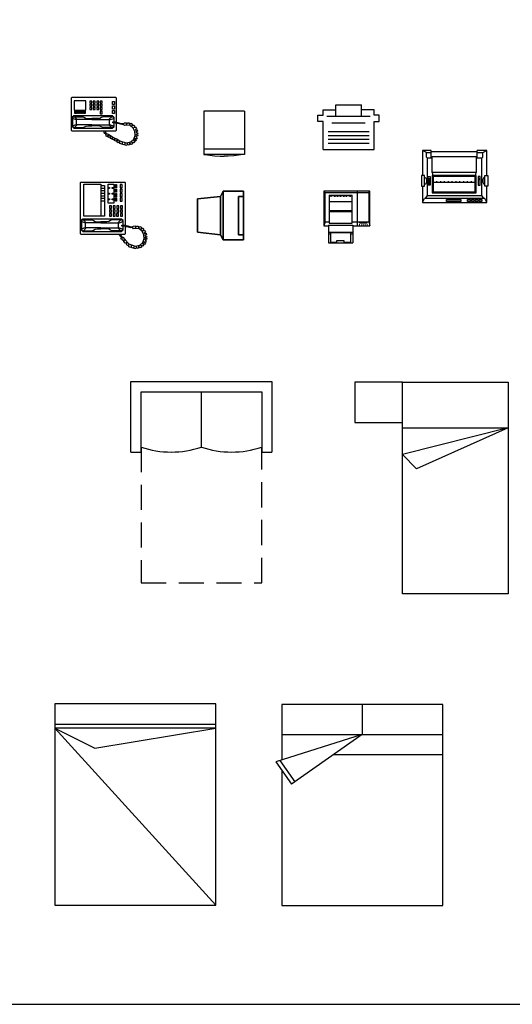
# Model space of a CAD drawing. Extents: x -5.9 to 23.8, y -368.4 to -347.4.
# Drawn here: x 9.8 to 14.7, y -368.4 to -358.6 of the extents above; entities that cross this region are included whole.
import ezdxf

# ---------------------------------------------------------------- set-up
doc = ezdxf.new("R2010")
doc.units = 0
doc.header["$MEASUREMENT"] = 0
doc.linetypes.add('HIDDEN', pattern=[0.375, 0.25, -0.125])
doc.layers.get('0').update_dxf_attribs({"linetype": 'CONTINUOUS'})
doc.layers.add('10-MUEBLES', color=7, linetype='CONTINUOUS')

# ---------------------------------------------------------------- blocks, each defined once
blk = doc.blocks.new('MHPLN037')
at = {"color": 0}
for p, q in [((0, -1), (0, 0)), ((0, 0), (2, 0)), ((0.4317, 0), (0.8194, -0.8683)), ((0.4317, 0), (0.6841, -1.0003)), ((0.4317, -1), (0.4317, 0)), ((2, 0), (2, -1)), ((0.8194, -0.8683), (0.6841, -1)), ((0, -1), (0, -1.45)), ((0.3824, -1), (0, -1)), ((2, -1), (0.3824, -1)), ((0.3824, -1.45), (0.3824, -1)), ((0, -1.45), (0.3824, -1.45))]:
    blk.add_line(p, q, dxfattribs=at)
blk = doc.blocks.new('Escribir1')
at = {"color": 0, "linetype": 'Continuous'}
for p, q in [((-0.254, 0.3937), (-0.127, 0.3937)), ((-0.254, 0.3429), (-0.254, 0.3937)), ((-0.127, 0.3302), (-0.127, 0.4445)), ((-0.127, 0.4445), (0.127, 0.4445)), ((0.127, 0.3302), (0.127, 0.4445)), ((0.254, 0.3937), (0.127, 0.3937)), ((0.254, 0.3429), (0.254, 0.3937)), ((-0.3048, 0.3429), (-0.254, 0.3429)), ((-0.3048, 0.2794), (-0.3048, 0.3429)), ((-0.2159, 0.3302), (0.2159, 0.3302)), ((0.3048, 0.3429), (0.254, 0.3429)), ((0.3048, 0.2794), (0.3048, 0.3429)), ((-0.254, 0.2794), (-0.3048, 0.2794)), ((-0.254, 0), (-0.254, 0.2794)), ((-0.1651, 0.2667), (0.1651, 0.2667)), ((0.254, 0), (0.254, 0.2794)), ((0.254, 0.2794), (0.3048, 0.2794)), ((-0.2032, 0.1778), (0.2032, 0.1778)), ((-0.2032, 0.1397), (0.2032, 0.1397)), ((-0.2032, 0.1016), (0.2032, 0.1016)), ((-0.2032, 0.0635), (0.2032, 0.0635)), ((-0.254, 0), (0.254, 0))]:
    blk.add_line(p, q, dxfattribs=at)
blk = doc.blocks.new('Impreso1')
at = {"color": 0, "linetype": 'ByBlock'}
for p, q in [((-0.2286, 0), (-0.2286, -0.3429)), ((0.2286, 0), (-0.2286, 0)), ((-0.2159, -0.0127), (-0.2286, 0)), ((-0.2159, -0.3048), (-0.2159, -0.0127)), ((-0.2159, -0.0127), (0.2159, -0.0127)), ((-0.1778, -0.0381), (-0.1778, -0.3175)), ((-0.1778, -0.0381), (0.0508, -0.0381)), ((-0.1778, -0.04445), (0.0508, -0.04445)), ((-0.1651, -0.04445), (-0.1651, -0.0508)), ((-0.1651, -0.0508), (-0.1524, -0.0508)), ((-0.1524, -0.0508), (-0.1524, -0.04445)), ((-0.127, -0.04445), (-0.127, -0.0508)), ((-0.127, -0.0508), (-0.1143, -0.0508)), ((-0.1143, -0.0508), (-0.1143, -0.04445)), ((-0.1016, -0.04445), (-0.1016, -0.0508)), ((-0.1016, -0.0508), (-0.0889, -0.0508)), ((-0.0889, -0.0508), (-0.0889, -0.04445)), ((-0.06985, -0.04445), (-0.06985, -0.0508)), ((-0.06985, -0.0508), (-0.05715, -0.0508)), ((-0.05715, -0.0508), (-0.05715, -0.04445)), ((-0.0381, -0.04445), (-0.0381, -0.0508)), ((-0.0381, -0.0508), (-0.0254, -0.0508)), ((-0.0254, -0.0508), (-0.0254, -0.04445)), ((-0.0127, -0.04445), (-0.0127, -0.0508)), ((-0.0127, -0.0508), (0, -0.0508)), ((0, -0.0508), (0, -0.04445)), ((0.0254, -0.04445), (0.0254, -0.0508)), ((0.0254, -0.0508), (0.0381, -0.0508)), ((0.0381, -0.0508), (0.0381, -0.04445)), ((0.0508, -0.3175), (0.0508, -0.0381)), ((0.1016, 0), (0.1016, -0.3429)), ((0.2159, -0.0127), (0.2286, 0)), ((0.2159, -0.0127), (0.2159, -0.3048)), ((0.2286, -0.3429), (0.2286, 0)), ((-0.1778, -0.1016), (0.0508, -0.1016)), ((-0.1778, -0.1905), (0.0508, -0.1905)), ((-0.1778, -0.2032), (0.0508, -0.2032)), ((-0.2159, -0.3048), (-0.2286, -0.3429)), ((-0.2159, -0.3048), (-0.1778, -0.3048)), ((-0.18415, -0.33655), (-0.18415, -0.51435)), ((-0.18415, -0.33655), (0.05715, -0.33655)), ((-0.1778, -0.3175), (0.0508, -0.3175)), ((0.0508, -0.3048), (0.2159, -0.3048)), ((0.05715, -0.33655), (0.05715, -0.51435)), ((0.05715, -0.3429), (0.2286, -0.3429)), ((0.12065, -0.3302), (0.127, -0.3302)), ((0.127, -0.31115), (0.19685, -0.31115)), ((0.127, -0.3175), (0.127, -0.31115)), ((0.19685, -0.3175), (0.127, -0.3175)), ((0.1397, -0.3302), (0.14605, -0.3302)), ((0.15875, -0.3302), (0.1651, -0.3302)), ((0.1778, -0.3302), (0.18415, -0.3302)), ((0.19685, -0.31115), (0.19685, -0.3175)), ((0.19685, -0.3302), (0.2032, -0.3302)), ((0.2159, -0.3048), (0.2286, -0.3429)), ((-0.18415, -0.4064), (0.05715, -0.4064)), ((-0.18415, -0.42545), (-0.1651, -0.42545)), ((-0.1651, -0.41275), (-0.1651, -0.508)), ((0.0381, -0.41275), (-0.1651, -0.41275)), ((-0.1016, -0.508), (-0.1016, -0.48895)), ((-0.1016, -0.48895), (-0.03175, -0.48895)), ((-0.03175, -0.48895), (-0.03175, -0.508)), ((0.0381, -0.508), (0.0381, -0.41275)), ((0.0381, -0.42545), (0.05715, -0.42545)), ((-0.18415, -0.51435), (0.05715, -0.51435)), ((-0.1651, -0.508), (-0.1016, -0.508)), ((-0.03175, -0.508), (0.0381, -0.508))]:
    blk.add_line(p, q, dxfattribs=at)
blk.add_lwpolyline([(-0.2286, -0.3429), (-0.18415, -0.3429)], dxfattribs=at)
blk = doc.blocks.new('Impreso4')
at = {"color": 0, "linetype": 'ByBlock'}
for p, q in [((-0.187325, 0.3302), (-0.212725, 0.3429)), ((-0.187325, 0.29845), (-0.187325, 0.3302)), ((-0.187325, 0.3302), (-0.155575, 0.3302)), ((-0.155575, 0.2921), (-0.155575, 0.3429)), ((-0.155575, 0.33655), (0.149225, 0.33655)), ((0.149225, 0.2921), (0.149225, 0.3429)), ((0.149225, 0.3302), (0.187325, 0.3302)), ((0.187325, 0.3302), (0.212725, 0.3429)), ((0.187325, 0.29845), (0.187325, 0.3302)), ((-0.180975, 0.2921), (-0.187325, 0.29845)), ((-0.180975, 0.04445), (-0.180975, 0.2921)), ((-0.149225, 0.2921), (-0.180975, 0.2921)), ((-0.149225, 0.3048), (0.142875, 0.3048)), ((-0.149225, 0.19685), (-0.149225, 0.3048)), ((0.142875, 0.3048), (0.142875, 0.19685)), ((0.180975, 0.2921), (0.142875, 0.2921)), ((0.180975, 0.2921), (0.187325, 0.29845)), ((0.180975, 0.04445), (0.180975, 0.2921)), ((0.142875, 0.19685), (-0.149225, 0.19685)), ((-0.149225, 0.19685), (-0.144462, 0.1778)), ((0.138112, 0.1778), (0.142875, 0.19685)), ((-0.219075, 0.1778), (-0.219075, 0.10795)), ((-0.200025, 0.1778), (-0.219075, 0.1778)), ((-0.200025, 0.10795), (-0.200025, 0.1778)), ((-0.200025, 0.1651), (-0.193675, 0.1651)), ((-0.193675, 0.1651), (-0.187325, 0.1524)), ((-0.187325, 0.13335), (-0.193675, 0.12065)), ((-0.187325, 0.1524), (-0.187325, 0.13335)), ((-0.174625, 0.1143), (-0.174625, 0.17145)), ((-0.174625, 0.17145), (-0.161925, 0.17145)), ((-0.174625, 0.15875), (-0.161925, 0.15875)), ((-0.168275, 0.15875), (-0.168275, 0.1143)), ((-0.161925, 0.17145), (-0.161925, 0.1143)), ((0.142875, 0.1778), (-0.149225, 0.1778)), ((-0.149225, 0.1778), (-0.149225, 0.0635)), ((0.136525, 0.17145), (-0.142875, 0.17145)), ((-0.142875, 0.17145), (-0.142875, 0.06985)), ((-0.136525, 0.13335), (0.130175, 0.13335)), ((-0.117475, 0.13335), (-0.117475, 0.1397)), ((-0.092075, 0.13335), (-0.092075, 0.1397)), ((-0.066675, 0.13335), (-0.066675, 0.1397)), ((-0.041275, 0.13335), (-0.041275, 0.1397)), ((-0.015875, 0.13335), (-0.015875, 0.1397)), ((0.009525, 0.13335), (0.009525, 0.1397)), ((0.034925, 0.13335), (0.034925, 0.1397)), ((0.060325, 0.13335), (0.060325, 0.1397)), ((0.085725, 0.13335), (0.085725, 0.1397)), ((0.111125, 0.13335), (0.111125, 0.1397)), ((0.136525, 0.06985), (0.136525, 0.17145)), ((0.142875, 0.0635), (0.142875, 0.1778)), ((0.155575, 0.17145), (0.155575, 0.1143)), ((0.168275, 0.17145), (0.155575, 0.17145)), ((0.155575, 0.15875), (0.168275, 0.15875)), ((0.155575, 0.1524), (0.168275, 0.1524)), ((0.168275, 0.1143), (0.168275, 0.17145)), ((0.193675, 0.1651), (0.187325, 0.1524)), ((0.187325, 0.1524), (0.187325, 0.13335)), ((0.187325, 0.13335), (0.193675, 0.12065)), ((0.200025, 0.1651), (0.193675, 0.1651)), ((0.200025, 0.1778), (0.219075, 0.1778)), ((0.200025, 0.10795), (0.200025, 0.1778)), ((0.219075, 0.1778), (0.219075, 0.10795)), ((-0.219075, 0.10795), (-0.200025, 0.10795)), ((-0.200025, 0.12065), (-0.193675, 0.12065)), ((-0.161925, 0.1143), (-0.174625, 0.1143)), ((-0.142875, 0.06985), (0.136525, 0.06985)), ((0.155575, 0.1143), (0.168275, 0.1143)), ((0.200025, 0.12065), (0.193675, 0.12065)), ((0.219075, 0.10795), (0.200025, 0.10795)), ((-0.212725, 0), (-0.200025, 0.0254)), ((0.200025, 0.0254), (-0.200025, 0.0254)), ((-0.193675, 0.0254), (-0.180975, 0.04445)), ((-0.180975, 0.04445), (0.180975, 0.04445)), ((-0.149225, 0.0635), (0.142875, 0.0635)), ((-0.053975, 0.01905), (0.041275, 0.01905)), ((-0.053975, 0.00635), (-0.053975, 0.01905)), ((0.041275, 0.00635), (-0.053975, 0.00635)), ((0.041275, 0.01905), (0.041275, 0.00635)), ((0.085725, 0.01905), (0.104775, 0.01905)), ((0.085725, 0.00635), (0.085725, 0.01905)), ((0.104775, 0.00635), (0.085725, 0.00635)), ((0.104775, 0.01905), (0.104775, 0.00635)), ((0.111125, 0.01905), (0.130175, 0.01905)), ((0.111125, 0.00635), (0.111125, 0.01905)), ((0.130175, 0.00635), (0.111125, 0.00635)), ((0.130175, 0.01905), (0.130175, 0.00635)), ((0.136525, 0.01905), (0.155575, 0.01905)), ((0.136525, 0.00635), (0.136525, 0.01905)), ((0.155575, 0.00635), (0.136525, 0.00635)), ((0.155575, 0.01905), (0.155575, 0.00635)), ((0.161925, 0.00635), (0.161925, 0.01905)), ((0.161925, 0.01905), (0.180975, 0.01905)), ((0.180975, 0.00635), (0.161925, 0.00635)), ((0.193675, 0.0254), (0.180975, 0.04445)), ((0.180975, 0.01905), (0.180975, 0.00635)), ((0.212725, 0), (0.200025, 0.0254))]:
    blk.add_line(p, q, dxfattribs=at)
for points in [[(-0.155575, 0.3429), (-0.212725, 0.3429), (-0.212725, 0.1778)], [(0.212725, 0.1778), (0.212725, 0.3429), (0.149225, 0.3429)], [(-0.212725, 0), (0.212725, 0), (0.212725, 0.10795)], [(-0.212725, 0.10795), (-0.212725, 0)]]:
    blk.add_lwpolyline(points, dxfattribs=at)
blk = doc.blocks.new('Monitor1 P')
at = {"color": 0, "linetype": 'ByBlock'}
for points in [[(0.1143, 0.0973, 0.0381), (0.1143, 0.0973, 0.1905), (0.127, 0.1227, 0.2286), (0.127, 0.1227)], [(0.127, -0.1186), (0.1143, -0.0932, 0.0381), (0.1143, 0.0973, 0.0381), (0.127, 0.1227)], [(0.127, -0.1186, 0.2286), (0.1143, -0.0932, 0.1905), (0.1143, 0.0973, 0.1905), (0.127, 0.1227, 0.2286)], [(0.127, 0.1227, 0.2286), (0.127, 0.1227), (0.2286, 0.1227), (0.2286, 0.1227, 0.2286)], [(0.127, -0.1186), (0.127, 0.1227), (0.2286, 0.1227), (0.2286, -0.1186)], [(0.2286, -0.1186, 0.2286), (0.127, -0.1186, 0.2286), (0.127, 0.1227, 0.2286), (0.2286, 0.1227, 0.2286)], [(0, 0.0846, 0.1651), (0, 0.0846, 0.0635), (0.1143, 0.0973, 0.0381), (0.1143, 0.0973, 0.1905)], [(0.1143, -0.0932, 0.0381), (0, -0.0805, 0.0635), (0, 0.0846, 0.0635), (0.1143, 0.0973, 0.0381)], [(0.1143, -0.0932, 0.1905), (0, -0.0805, 0.1651), (0, 0.0846, 0.1651), (0.1143, 0.0973, 0.1905)], [(0, -0.0805, 0.0635), (0, -0.0805, 0.1651), (0, 0.0846, 0.1651), (0, 0.0846, 0.0635)], [(0.2032, 0.0973, 0.2032), (0.2286, 0.0973, 0.2032), (0.2286, 0.0973, 0.0254), (0.2032, 0.0973, 0.0254)], [(0.2286, 0.0973, 0.0254), (0.2032, 0.0973, 0.0254), (0.2032, -0.0932, 0.0254), (0.2286, -0.0932, 0.0254)], [(0.2286, -0.0932, 0.2032), (0.2032, -0.0932, 0.2032), (0.2032, 0.0973, 0.2032), (0.2286, 0.0973, 0.2032)], [(0.1143, -0.0932, 0.1905), (0.1143, -0.0932, 0.0381), (0, -0.0805, 0.0635), (0, -0.0805, 0.1651)], [(0.127, -0.1186), (0.127, -0.1186, 0.2286), (0.1143, -0.0932, 0.1905), (0.1143, -0.0932, 0.0381)], [(0.2032, -0.0932, 0.0254), (0.2286, -0.0932, 0.0254), (0.2286, -0.0932, 0.2032), (0.2032, -0.0932, 0.2032)], [(0.2286, -0.1186), (0.2286, -0.1186, 0.2286), (0.127, -0.1186, 0.2286), (0.127, -0.1186)]]:
    blk.add_3dface(points, dxfattribs=at)
at = {"color": 0, "linetype": 'ByBlock', "invisible_edges": 10}
for points in [[(0.2286, 0.1227), (0.2286, -0.1186), (0.2286, -0.0932, 0.0254), (0.2286, 0.0973, 0.0254)], [(0.2286, 0.1227, 0.2286), (0.2286, 0.1227), (0.2286, 0.0973, 0.0254), (0.2286, 0.0973, 0.2032)], [(0.2286, -0.1186, 0.2286), (0.2286, 0.1227, 0.2286), (0.2286, 0.0973, 0.2032), (0.2286, -0.0932, 0.2032)], [(0.2286, -0.1186), (0.2286, -0.1186, 0.2286), (0.2286, -0.0932, 0.2032), (0.2286, -0.0932, 0.0254)]]:
    blk.add_3dface(points, dxfattribs=at)
at = {"color": 8}
blk.add_3dface([(0.2032, 0.0973, 0.2032), (0.2032, -0.0932, 0.2032), (0.2032, -0.0932, 0.0254), (0.2032, 0.0973, 0.0254)], dxfattribs=at)
blk = doc.blocks.new('Scanner1')
at = {"color": 0, "linetype": 'ByBlock'}
for p, q in [((-0.2016, 0.2699), (-0.2016, -0.1048)), ((0.2016, 0.2699), (-0.2016, 0.2699)), ((0.2016, 0.2699), (0.2016, -0.1048)), ((-0.2016, -0.1048), (0.2016, -0.1048)), ((-0.2016, -0.108), (-0.2016, -0.1619)), ((0.2016, -0.108), (-0.2016, -0.108)), ((-0.2016, -0.1619), (-0.1921, -0.1619)), ((-0.2, -0.1048), (-0.2, -0.108)), ((0.1921, -0.1619), (-0.1921, -0.1619)), ((-0.1921, -0.1619), (-0.1667, -0.1651)), ((-0.1667, -0.1651), (-0.0968, -0.173)), ((-0.0968, -0.173), (-0.0397, -0.1778)), ((-0.0397, -0.1778), (0, -0.1778)), ((0.0397, -0.1778), (0, -0.1778)), ((0.0968, -0.173), (0.0397, -0.1778)), ((0.1667, -0.1651), (0.0968, -0.173)), ((0.1921, -0.1619), (0.1667, -0.1651)), ((0.2016, -0.1619), (0.1921, -0.1619)), ((0.2, -0.1048), (0.2, -0.108)), ((0.2016, -0.108), (0.2016, -0.1619))]:
    blk.add_line(p, q, dxfattribs=at)
blk = doc.blocks.new('Telef1')
at = {"color": 0, "linetype": 'ByBlock'}
for p, q in [((-0.1095, 0.0857), (-0.1127, 0.0825)), ((-0.1127, 0.0825), (-0.1127, -0.0762)), ((0.1095, 0.0857), (-0.1095, 0.0857)), ((-0.0397, 0.0699), (-0.0984, 0.0699)), ((-0.0984, 0.0699), (-0.0984, 0.0238)), ((-0.0397, 0.0238), (-0.0397, 0.0699)), ((-0.0206, 0.0683), (-0.0206, 0.0587)), ((-0.0111, 0.0683), (-0.0206, 0.0683)), ((-0.0206, 0.0587), (-0.0111, 0.0587)), ((-0.0206, 0.0524), (-0.0206, 0.0429)), ((-0.0111, 0.0524), (-0.0206, 0.0524)), ((-0.0111, 0.0587), (-0.0111, 0.0683)), ((-0.0111, 0.0429), (-0.0111, 0.0524)), ((-0.0032, 0.0683), (-0.0032, 0.0587)), ((0.0063, 0.0683), (-0.0032, 0.0683)), ((-0.0032, 0.0587), (0.0063, 0.0587)), ((-0.0032, 0.0524), (-0.0032, 0.0429)), ((0.0063, 0.0524), (-0.0032, 0.0524)), ((0.0063, 0.0587), (0.0063, 0.0683)), ((0.0063, 0.0429), (0.0063, 0.0524)), ((0.0143, 0.0683), (0.0143, 0.0587)), ((0.0238, 0.0683), (0.0143, 0.0683)), ((0.0143, 0.0587), (0.0238, 0.0587)), ((0.0143, 0.0524), (0.0143, 0.0429)), ((0.0238, 0.0524), (0.0143, 0.0524)), ((0.0238, 0.0587), (0.0238, 0.0683)), ((0.0238, 0.0429), (0.0238, 0.0524)), ((0.0318, 0.0683), (0.0318, 0.0587)), ((0.0413, 0.0683), (0.0318, 0.0683)), ((0.0318, 0.0587), (0.0413, 0.0587)), ((0.0318, 0.0524), (0.0318, 0.0429)), ((0.0413, 0.0524), (0.0318, 0.0524)), ((0.0413, 0.0587), (0.0413, 0.0683)), ((0.0413, 0.0429), (0.0413, 0.0524)), ((0.0921, 0.0508), (0.0921, 0.0667)), ((0.0921, 0.0667), (0.1016, 0.0667)), ((0.1016, 0.0508), (0.0921, 0.0508)), ((0.1016, 0.0667), (0.1016, 0.0508)), ((0.1127, 0.0825), (0.1095, 0.0857)), ((0.1127, -0.0364), (0.1127, 0.0825)), ((-0.0984, 0.0238), (-0.0397, 0.0238)), ((-0.0952, 0.0191), (-0.0905, 0.0191)), ((-0.0952, 0.0063), (-0.0952, 0.0191)), ((-0.0905, 0.0063), (-0.0952, 0.0063)), ((-0.0905, 0.0191), (-0.0905, 0.0063)), ((-0.0857, 0.0063), (-0.0857, 0.0191)), ((-0.0857, 0.0191), (-0.081, 0.0191)), ((-0.081, 0.0063), (-0.0857, 0.0063)), ((-0.081, 0.0191), (-0.081, 0.0063)), ((-0.0762, 0.0063), (-0.0762, 0.0191)), ((-0.0762, 0.0191), (-0.0714, 0.0191)), ((-0.0714, 0.0063), (-0.0762, 0.0063)), ((-0.0714, 0.0191), (-0.0714, 0.0063)), ((-0.0667, 0.0063), (-0.0667, 0.0191)), ((-0.0667, 0.0191), (-0.0619, 0.0191)), ((-0.0619, 0.0063), (-0.0667, 0.0063)), ((-0.0619, 0.0191), (-0.0619, 0.0063)), ((-0.0571, 0.0063), (-0.0571, 0.0191)), ((-0.0571, 0.0191), (-0.0524, 0.0191)), ((-0.0524, 0.0063), (-0.0571, 0.0063)), ((-0.0524, 0.0191), (-0.0524, 0.0063)), ((-0.0476, 0.0191), (-0.0429, 0.0191)), ((-0.0476, 0.0063), (-0.0476, 0.0191)), ((-0.0429, 0.0063), (-0.0476, 0.0063)), ((-0.0429, 0.0191), (-0.0429, 0.0063)), ((-0.0206, 0.0429), (-0.0111, 0.0429)), ((-0.0111, 0.0365), (-0.0206, 0.0365)), ((-0.0206, 0.0365), (-0.0206, 0.027)), ((-0.0206, 0.027), (-0.0111, 0.027)), ((-0.0111, 0.027), (-0.0111, 0.0365)), ((-0.0032, 0.0429), (0.0063, 0.0429)), ((-0.0032, 0.0365), (-0.0032, 0.027)), ((0.0063, 0.0365), (-0.0032, 0.0365)), ((-0.0032, 0.027), (0.0063, 0.027)), ((0.0063, 0.027), (0.0063, 0.0365)), ((0.0143, 0.0429), (0.0238, 0.0429)), ((0.0238, 0.0365), (0.0143, 0.0365)), ((0.0143, 0.0365), (0.0143, 0.027)), ((0.0143, 0.027), (0.0238, 0.027)), ((0.0238, 0.027), (0.0238, 0.0365)), ((0.0318, 0.0429), (0.0413, 0.0429)), ((0.0318, 0.0365), (0.0318, 0.027)), ((0.0413, 0.0365), (0.0318, 0.0365)), ((0.0318, 0.027), (0.0413, 0.027)), ((0.0413, 0.0175), (0.0318, 0.0175)), ((0.0318, 0.0175), (0.0318, 0.0048)), ((0.0318, 0.0048), (0.0413, 0.0048)), ((0.0413, 0.027), (0.0413, 0.0365)), ((0.0413, 0.0048), (0.0413, 0.0175)), ((0.0921, 0.0444), (0.1016, 0.0444)), ((0.0921, 0.0286), (0.0921, 0.0444)), ((0.1016, 0.0286), (0.0921, 0.0286)), ((0.0921, 0.0063), (0.0921, 0.0222)), ((0.0921, 0.0222), (0.1016, 0.0222)), ((0.1016, 0.0063), (0.0921, 0.0063)), ((0.1016, 0.0444), (0.1016, 0.0286)), ((0.1016, 0.0222), (0.1016, 0.0063)), ((-0.1, -0.0048), (-0.1079, -0.0111)), ((-0.1079, -0.0111), (-0.1079, -0.0587)), ((-0.1064, -0.0175), (-0.1032, -0.0111)), ((-0.1064, -0.0175), (-0.1064, -0.0556)), ((-0.0857, -0.0254), (-0.1064, -0.0175)), ((-0.0857, -0.0476), (-0.1064, -0.0556)), ((-0.1032, -0.0111), (-0.0968, -0.0095)), ((0.0921, -0.0048), (-0.1, -0.0048)), ((-0.0968, -0.0095), (-0.054, -0.0095)), ((-0.0968, -0.0095), (-0.0825, -0.0238)), ((-0.0825, -0.0238), (-0.0857, -0.0254)), ((-0.0857, -0.0476), (-0.0857, -0.0254)), ((-0.0825, -0.0492), (-0.0857, -0.0476)), ((-0.0111, -0.0238), (-0.0825, -0.0238)), ((-0.054, -0.0095), (-0.046, -0.0127)), ((-0.046, -0.0127), (-0.0381, -0.0175)), ((-0.0381, -0.0175), (-0.027, -0.019)), ((-0.027, -0.019), (-0.0111, -0.019)), ((0.0191, -0.019), (-0.0111, -0.019)), ((-0.0111, -0.0238), (0.0746, -0.0238)), ((0.0302, -0.0175), (0.0191, -0.019)), ((0.0381, -0.0127), (0.0302, -0.0175)), ((0.046, -0.0095), (0.0381, -0.0127)), ((0.0889, -0.0095), (0.046, -0.0095)), ((0.0889, -0.0095), (0.0746, -0.0238)), ((0.0746, -0.0238), (0.0778, -0.0254)), ((0.0746, -0.0492), (0.0778, -0.0476)), ((0.0778, -0.0254), (0.0984, -0.0175)), ((0.0778, -0.0476), (0.0778, -0.0254)), ((0.0778, -0.0476), (0.0984, -0.0556)), ((0.0953, -0.0111), (0.0889, -0.0095)), ((0.1, -0.0127), (0.0921, -0.0048)), ((0.0937, -0.0349), (0.1074, -0.0351)), ((0.0937, -0.0397), (0.0937, -0.0349)), ((0.1064, -0.0406), (0.0937, -0.0397)), ((0.0984, -0.0175), (0.0953, -0.0111)), ((0.0984, -0.0175), (0.0984, -0.035)), ((0.0984, -0.04), (0.0984, -0.0556)), ((0.1, -0.035), (0.1, -0.0127)), ((0.1, -0.0587), (0.1, -0.0401)), ((0.1167, -0.0429), (0.1064, -0.0406)), ((0.1074, -0.0351), (0.1234, -0.039)), ((0.1127, -0.0762), (0.1127, -0.042)), ((0.1318, -0.0467), (0.1167, -0.0429)), ((0.1234, -0.039), (0.1385, -0.0429)), ((0.1395, -0.0477), (0.1318, -0.0467)), ((0.1385, -0.0429), (0.1469, -0.0425)), ((0.1479, -0.0474), (0.1395, -0.0477)), ((0.1469, -0.0425), (0.1488, -0.0435)), ((0.152, -0.0531), (0.1479, -0.0474)), ((0.1488, -0.0435), (0.1524, -0.04)), ((0.1524, -0.04), (0.1601, -0.0393)), ((0.1601, -0.0393), (0.1617, -0.0486)), ((0.1617, -0.0486), (0.1671, -0.0396)), ((0.1671, -0.0396), (0.1758, -0.0403)), ((0.1758, -0.0403), (0.1768, -0.0506)), ((0.1768, -0.0506), (0.1839, -0.0416)), ((0.1839, -0.0416), (0.1913, -0.0457)), ((0.1913, -0.0457), (0.1893, -0.0554)), ((-0.1127, -0.0762), (-0.1095, -0.0794)), ((-0.1095, -0.0794), (0.1095, -0.0794)), ((-0.1079, -0.0587), (-0.1, -0.0667)), ((-0.1064, -0.0556), (-0.1032, -0.0619)), ((-0.1032, -0.0619), (-0.0968, -0.0635)), ((-0.1, -0.0667), (0.0905, -0.0667)), ((-0.0968, -0.0635), (-0.0825, -0.0492)), ((-0.0968, -0.0635), (-0.054, -0.0635)), ((-0.0111, -0.0492), (-0.0825, -0.0492)), ((-0.054, -0.0635), (-0.046, -0.0603)), ((-0.046, -0.0603), (-0.0381, -0.0556)), ((-0.0381, -0.0556), (-0.027, -0.054)), ((-0.027, -0.054), (-0.0111, -0.054)), ((-0.0111, -0.0492), (0.0746, -0.0492)), ((0.0191, -0.054), (-0.0111, -0.054)), ((0.0302, -0.0556), (0.0191, -0.054)), ((0.0381, -0.0603), (0.0302, -0.0556)), ((0.046, -0.0635), (0.0381, -0.0603)), ((0.0889, -0.0635), (0.046, -0.0635)), ((0.0517, -0.0882), (0.0508, -0.0794)), ((0.054, -0.092), (0.0517, -0.0882)), ((0.0601, -0.0965), (0.054, -0.092)), ((0.0556, -0.0794), (0.0569, -0.0853)), ((0.0569, -0.0853), (0.0595, -0.0888)), ((0.0595, -0.0888), (0.0623, -0.093)), ((0.0604, -0.1023), (0.0601, -0.0965)), ((0.0623, -0.093), (0.0643, -0.0949)), ((0.0643, -0.0981), (0.0675, -0.0943)), ((0.0643, -0.0949), (0.0643, -0.0981)), ((0.0675, -0.0943), (0.0771, -0.1)), ((0.0889, -0.0635), (0.0746, -0.0492)), ((0.0953, -0.0619), (0.0889, -0.0635)), ((0.0905, -0.0667), (0.1, -0.0587)), ((0.0984, -0.0556), (0.0953, -0.0619)), ((0.1095, -0.0794), (0.1127, -0.0762)), ((0.1594, -0.0519), (0.152, -0.0531)), ((0.1797, -0.0535), (0.1594, -0.0519)), ((0.1951, -0.0657), (0.1797, -0.0535)), ((0.1893, -0.0554), (0.1983, -0.0509)), ((0.2041, -0.0827), (0.1951, -0.0657)), ((0.1983, -0.0509), (0.2041, -0.0557)), ((0.2041, -0.0557), (0.1986, -0.0631)), ((0.1986, -0.0631), (0.2073, -0.0618)), ((0.2057, -0.102), (0.2041, -0.0827)), ((0.2112, -0.0679), (0.2048, -0.0756)), ((0.2048, -0.0756), (0.2154, -0.0747)), ((0.2073, -0.0618), (0.2112, -0.0679)), ((0.2173, -0.0814), (0.2086, -0.0856)), ((0.2086, -0.0856), (0.2173, -0.0894)), ((0.2179, -0.0949), (0.2086, -0.0972)), ((0.2086, -0.0972), (0.2189, -0.1007)), ((0.2154, -0.0747), (0.2173, -0.0814)), ((0.2173, -0.0894), (0.2179, -0.0949)), ((0.0614, -0.1058), (0.0604, -0.1023)), ((0.0649, -0.1071), (0.0614, -0.1058)), ((0.0733, -0.102), (0.0649, -0.1071)), ((0.0707, -0.1103), (0.0733, -0.102)), ((0.0755, -0.1129), (0.0707, -0.1103)), ((0.0848, -0.1078), (0.0755, -0.1129)), ((0.0771, -0.1), (0.0945, -0.1103)), ((0.082, -0.1171), (0.0848, -0.1078)), ((0.0871, -0.1196), (0.082, -0.1171)), ((0.0945, -0.1129), (0.0871, -0.1196)), ((0.0906, -0.1216), (0.0945, -0.1129)), ((0.0977, -0.1248), (0.0906, -0.1216)), ((0.0945, -0.1103), (0.1077, -0.1171)), ((0.1051, -0.119), (0.0977, -0.1248)), ((0.1022, -0.1277), (0.1051, -0.119)), ((0.109, -0.1312), (0.1022, -0.1277)), ((0.1077, -0.1171), (0.1083, -0.1193)), ((0.1083, -0.1193), (0.1109, -0.1184)), ((0.1176, -0.1264), (0.109, -0.1312)), ((0.1109, -0.1184), (0.1295, -0.1286)), ((0.1151, -0.1354), (0.1176, -0.1264)), ((0.1202, -0.1389), (0.1151, -0.1354)), ((0.1295, -0.1331), (0.1202, -0.1389)), ((0.1286, -0.1428), (0.1295, -0.1331)), ((0.1382, -0.1457), (0.1286, -0.1428)), ((0.1295, -0.1286), (0.1598, -0.1392)), ((0.1417, -0.1363), (0.1382, -0.1457)), ((0.1414, -0.1466), (0.1417, -0.1363)), ((0.1488, -0.1489), (0.1414, -0.1466)), ((0.1553, -0.1421), (0.1488, -0.1489)), ((0.1553, -0.1508), (0.1553, -0.1421)), ((0.1598, -0.1392), (0.1839, -0.1347)), ((0.1662, -0.1425), (0.1633, -0.1524)), ((0.171, -0.1508), (0.1662, -0.1425)), ((0.1858, -0.1473), (0.1771, -0.1396)), ((0.1771, -0.1396), (0.1774, -0.1495)), ((0.1839, -0.1347), (0.1977, -0.1206)), ((0.1922, -0.1447), (0.1858, -0.1473)), ((0.198, -0.1399), (0.1893, -0.1354)), ((0.1893, -0.1354), (0.1922, -0.1447)), ((0.1977, -0.1206), (0.2057, -0.102)), ((0.2067, -0.1306), (0.198, -0.1267)), ((0.198, -0.1267), (0.2019, -0.1357)), ((0.2019, -0.1357), (0.198, -0.1399)), ((0.2125, -0.1196), (0.2028, -0.1187)), ((0.2028, -0.1187), (0.2112, -0.1254)), ((0.2112, -0.1254), (0.2067, -0.1306)), ((0.2173, -0.1068), (0.2086, -0.1071)), ((0.2086, -0.1071), (0.215, -0.1145)), ((0.215, -0.1145), (0.2125, -0.1196)), ((0.2189, -0.1007), (0.2173, -0.1068)), ((0.1633, -0.1524), (0.1553, -0.1508)), ((0.1774, -0.1495), (0.171, -0.1508))]:
    blk.add_line(p, q, dxfattribs=at)
blk = doc.blocks.new('Telef2')
at = {"color": 0, "linetype": 'ByBlock'}
for p, q in [((-0.1095, 0.1254), (-0.1064, 0.1286)), ((-0.1095, 0.1254), (-0.1095, -0.1254)), ((-0.1064, 0.1286), (0.1127, 0.1286)), ((-0.0921, -0.0397), (-0.0921, 0.1191)), ((-0.0921, 0.1191), (-0.0079, 0.1191)), ((-0.0079, 0.1191), (-0.0079, -0.0397)), ((-0.0048, -0.0397), (-0.0048, 0.1127)), ((-0.0048, 0.1127), (0.0111, 0.1127)), ((-0.0048, 0.1), (0.0111, 0.1)), ((0.0111, 0.1127), (0.0111, -0.0397)), ((0.0286, 0.1191), (0.0571, 0.1191)), ((0.0286, 0.0254), (0.0286, 0.1191)), ((0.0318, 0.1032), (0.0365, 0.1032)), ((0.0318, 0.0984), (0.0318, 0.1032)), ((0.0365, 0.0984), (0.0318, 0.0984)), ((0.0365, 0.1032), (0.0365, 0.0984)), ((0.0492, 0.1032), (0.054, 0.1032)), ((0.0492, 0.0984), (0.0492, 0.1032)), ((0.054, 0.0984), (0.0492, 0.0984)), ((0.054, 0.1032), (0.054, 0.0984)), ((0.0571, 0.1191), (0.0571, 0.0254)), ((0.0651, 0.1175), (0.0714, 0.1175)), ((0.0651, 0.1016), (0.0651, 0.1175)), ((0.0714, 0.1016), (0.0651, 0.1016)), ((0.0714, 0.1175), (0.0714, 0.1016)), ((0.0984, 0.1175), (0.0889, 0.1175)), ((0.0889, 0.1175), (0.0889, 0.1016)), ((0.0889, 0.1016), (0.0984, 0.1016)), ((0.0984, 0.1016), (0.0984, 0.1175)), ((0.1127, 0.1286), (0.1159, 0.1254)), ((0.1159, -0.0856), (0.1159, 0.1254)), ((-0.0048, 0.0873), (0.0111, 0.0873)), ((-0.0048, 0.0746), (0.0111, 0.0746)), ((-0.0048, 0.0619), (0.0111, 0.0619)), ((-0.0048, 0.0492), (0.0111, 0.0492)), ((0.0318, 0.0746), (0.0365, 0.0746)), ((0.0318, 0.0698), (0.0318, 0.0746)), ((0.0365, 0.0698), (0.0318, 0.0698)), ((0.0365, 0.0746), (0.0365, 0.0698)), ((0.0492, 0.0746), (0.054, 0.0746)), ((0.0492, 0.0698), (0.0492, 0.0746)), ((0.054, 0.0698), (0.0492, 0.0698)), ((0.054, 0.0746), (0.054, 0.0698)), ((0.0651, 0.0794), (0.0651, 0.0952)), ((0.0651, 0.0952), (0.0714, 0.0952)), ((0.0714, 0.0794), (0.0651, 0.0794)), ((0.0651, 0.0571), (0.0651, 0.073)), ((0.0651, 0.073), (0.0714, 0.073)), ((0.0714, 0.0571), (0.0651, 0.0571)), ((0.0651, 0.0508), (0.0714, 0.0508)), ((0.0651, 0.0349), (0.0651, 0.0508)), ((0.0714, 0.0952), (0.0714, 0.0794)), ((0.0714, 0.073), (0.0714, 0.0571)), ((0.0714, 0.0508), (0.0714, 0.0349)), ((0.0984, 0.0952), (0.0889, 0.0952)), ((0.0889, 0.0952), (0.0889, 0.0794)), ((0.0889, 0.0794), (0.0984, 0.0794)), ((0.0889, 0.073), (0.0889, 0.0571)), ((0.0984, 0.073), (0.0889, 0.073)), ((0.0889, 0.0571), (0.0984, 0.0571)), ((0.0889, 0.0508), (0.0889, 0.0349)), ((0.0984, 0.0508), (0.0889, 0.0508)), ((0.0984, 0.0794), (0.0984, 0.0952)), ((0.0984, 0.0571), (0.0984, 0.073)), ((0.0984, 0.0349), (0.0984, 0.0508)), ((-0.0048, 0.0365), (0.0111, 0.0365)), ((0.0571, 0.0254), (0.0286, 0.0254)), ((0.0318, 0.046), (0.0365, 0.046)), ((0.0318, 0.0413), (0.0318, 0.046)), ((0.0365, 0.0413), (0.0318, 0.0413)), ((0.0365, 0.046), (0.0365, 0.0413)), ((0.0365, 0.0111), (0.0365, -0.0016)), ((0.046, 0.0111), (0.0365, 0.0111)), ((0.046, -0.0016), (0.046, 0.0111)), ((0.0492, 0.046), (0.054, 0.046)), ((0.0492, 0.0413), (0.0492, 0.046)), ((0.054, 0.0413), (0.0492, 0.0413)), ((0.054, 0.046), (0.054, 0.0413)), ((0.054, 0.0111), (0.054, -0.0016)), ((0.0635, 0.0111), (0.054, 0.0111)), ((0.0635, -0.0016), (0.0635, 0.0111)), ((0.0714, 0.0349), (0.0651, 0.0349)), ((0.0826, 0.0111), (0.073, 0.0111)), ((0.073, 0.0111), (0.073, -0.0016)), ((0.0826, -0.0016), (0.0826, 0.0111)), ((0.0889, 0.0349), (0.0984, 0.0349)), ((0.0905, 0.0111), (0.0905, -0.0016)), ((0.1, 0.0111), (0.0905, 0.0111)), ((0.1, -0.0016), (0.1, 0.0111)), ((-0.0079, -0.0397), (-0.0921, -0.0397)), ((0.0111, -0.0397), (-0.0048, -0.0397)), ((0.0365, -0.0016), (0.046, -0.0016)), ((0.046, -0.0079), (0.0365, -0.0079)), ((0.0365, -0.0079), (0.0365, -0.0206)), ((0.0365, -0.0206), (0.046, -0.0206)), ((0.0365, -0.027), (0.0365, -0.0397)), ((0.046, -0.027), (0.0365, -0.027)), ((0.0365, -0.0397), (0.046, -0.0397)), ((0.046, -0.0206), (0.046, -0.0079)), ((0.046, -0.0397), (0.046, -0.027)), ((0.054, -0.0016), (0.0635, -0.0016)), ((0.054, -0.0079), (0.054, -0.0206)), ((0.0635, -0.0079), (0.054, -0.0079)), ((0.054, -0.0206), (0.0635, -0.0206)), ((0.054, -0.027), (0.054, -0.0397)), ((0.0635, -0.027), (0.054, -0.027)), ((0.054, -0.0397), (0.0635, -0.0397)), ((0.0635, -0.0206), (0.0635, -0.0079)), ((0.0635, -0.0397), (0.0635, -0.027)), ((0.0714, -0.027), (0.0714, -0.0397)), ((0.081, -0.027), (0.0714, -0.027)), ((0.0714, -0.0397), (0.081, -0.0397)), ((0.073, -0.0016), (0.0826, -0.0016)), ((0.0826, -0.0079), (0.073, -0.0079)), ((0.073, -0.0079), (0.073, -0.0206)), ((0.073, -0.0206), (0.0826, -0.0206)), ((0.081, -0.0397), (0.081, -0.027)), ((0.0826, -0.0206), (0.0826, -0.0079)), ((0.0905, -0.0016), (0.1, -0.0016)), ((0.0905, -0.0079), (0.0905, -0.0206)), ((0.1, -0.0079), (0.0905, -0.0079)), ((0.0905, -0.0206), (0.1, -0.0206)), ((0.0905, -0.027), (0.0905, -0.0397)), ((0.1, -0.027), (0.0905, -0.027)), ((0.0905, -0.0397), (0.1, -0.0397)), ((0.1, -0.0206), (0.1, -0.0079)), ((0.1, -0.0397), (0.1, -0.027)), ((-0.0968, -0.054), (-0.1048, -0.0603)), ((-0.1048, -0.0603), (-0.1048, -0.1079)), ((-0.1032, -0.0667), (-0.1, -0.0603)), ((-0.1032, -0.0667), (-0.1032, -0.1048)), ((-0.0826, -0.0746), (-0.1032, -0.0667)), ((-0.0826, -0.0968), (-0.1032, -0.1048)), ((-0.1, -0.0603), (-0.0937, -0.0587)), ((0.0952, -0.054), (-0.0968, -0.054)), ((-0.0937, -0.0587), (-0.0508, -0.0587)), ((-0.0937, -0.0587), (-0.0794, -0.073)), ((-0.0794, -0.073), (-0.0826, -0.0746)), ((-0.0826, -0.0968), (-0.0826, -0.0746)), ((-0.0794, -0.0984), (-0.0826, -0.0968)), ((-0.0079, -0.073), (-0.0794, -0.073)), ((-0.0508, -0.0587), (-0.0429, -0.0619)), ((-0.0429, -0.0619), (-0.0349, -0.0667)), ((-0.0349, -0.0667), (-0.0238, -0.0683)), ((-0.0238, -0.0683), (-0.0079, -0.0683)), ((0.0222, -0.0683), (-0.0079, -0.0683)), ((-0.0079, -0.073), (0.0778, -0.073)), ((0.0333, -0.0667), (0.0222, -0.0683)), ((0.0413, -0.0619), (0.0333, -0.0667)), ((0.0492, -0.0587), (0.0413, -0.0619)), ((0.0921, -0.0587), (0.0492, -0.0587)), ((0.0921, -0.0587), (0.0778, -0.073)), ((0.0778, -0.073), (0.081, -0.0746)), ((0.0778, -0.0984), (0.081, -0.0968)), ((0.081, -0.0746), (0.1016, -0.0667)), ((0.081, -0.0968), (0.081, -0.0746)), ((0.081, -0.0968), (0.1016, -0.1048)), ((0.0984, -0.0603), (0.0921, -0.0587)), ((0.1032, -0.0619), (0.0952, -0.054)), ((0.0968, -0.0889), (0.0968, -0.0841)), ((0.0968, -0.0841), (0.1105, -0.0844)), ((0.1096, -0.0898), (0.0968, -0.0889)), ((0.1016, -0.0667), (0.0984, -0.0603)), ((0.1016, -0.0667), (0.1016, -0.0842)), ((0.1016, -0.0892), (0.1016, -0.1048)), ((0.1032, -0.0842), (0.1032, -0.0619)), ((0.1032, -0.1079), (0.1032, -0.0894)), ((0.1199, -0.0921), (0.1096, -0.0898)), ((0.1105, -0.0844), (0.1266, -0.0882)), ((0.1159, -0.1254), (0.1159, -0.0912)), ((0.135, -0.0959), (0.1199, -0.0921)), ((0.1266, -0.0882), (0.1417, -0.0921)), ((0.1427, -0.0969), (0.135, -0.0959)), ((0.1417, -0.0921), (0.1501, -0.0917)), ((0.151, -0.0966), (0.1427, -0.0969)), ((0.1501, -0.0917), (0.152, -0.0927)), ((0.1552, -0.1024), (0.151, -0.0966)), ((0.152, -0.0927), (0.1555, -0.0892)), ((0.1555, -0.0892), (0.1632, -0.0885)), ((0.1632, -0.0885), (0.1649, -0.0979)), ((0.1649, -0.0979), (0.1703, -0.0889)), ((0.1703, -0.0889), (0.179, -0.0895)), ((0.179, -0.0895), (0.18, -0.0998)), ((0.18, -0.0998), (0.187, -0.0908)), ((0.187, -0.0908), (0.1944, -0.095)), ((0.1944, -0.095), (0.1925, -0.1046)), ((-0.1095, -0.1254), (-0.1064, -0.1286)), ((-0.1064, -0.1286), (0.1127, -0.1286)), ((-0.1048, -0.1079), (-0.0968, -0.1159)), ((-0.1032, -0.1048), (-0.1, -0.1111)), ((-0.1, -0.1111), (-0.0937, -0.1127)), ((-0.0968, -0.1159), (0.0937, -0.1159)), ((-0.0937, -0.1127), (-0.0794, -0.0984)), ((-0.0937, -0.1127), (-0.0508, -0.1127)), ((-0.0079, -0.0984), (-0.0794, -0.0984)), ((-0.0508, -0.1127), (-0.0429, -0.1095)), ((-0.0429, -0.1095), (-0.0349, -0.1048)), ((-0.0349, -0.1048), (-0.0238, -0.1032)), ((-0.0238, -0.1032), (-0.0079, -0.1032)), ((-0.0079, -0.0984), (0.0778, -0.0984)), ((0.0222, -0.1032), (-0.0079, -0.1032)), ((0.0333, -0.1048), (0.0222, -0.1032)), ((0.0413, -0.1095), (0.0333, -0.1048)), ((0.0492, -0.1127), (0.0413, -0.1095)), ((0.0921, -0.1127), (0.0492, -0.1127)), ((0.0921, -0.1127), (0.0778, -0.0984)), ((0.0877, -0.1381), (0.0841, -0.1286)), ((0.0922, -0.1426), (0.0877, -0.1381)), ((0.0905, -0.1286), (0.0924, -0.1356)), ((0.0984, -0.1111), (0.0921, -0.1127)), ((0.0952, -0.1459), (0.0922, -0.1426)), ((0.0924, -0.1356), (0.0975, -0.142)), ((0.093, -0.1518), (0.0952, -0.1459)), ((0.0937, -0.1159), (0.1032, -0.1079)), ((0.0975, -0.142), (0.0997, -0.1437)), ((0.1016, -0.1048), (0.0984, -0.1111)), ((0.0994, -0.1471), (0.1028, -0.1437)), ((0.0997, -0.1437), (0.0994, -0.1471)), ((0.1028, -0.1437), (0.1143, -0.1566)), ((0.1127, -0.1286), (0.1159, -0.1254)), ((0.1626, -0.1011), (0.1552, -0.1024)), ((0.1829, -0.1027), (0.1626, -0.1011)), ((0.1983, -0.1149), (0.1829, -0.1027)), ((0.1925, -0.1046), (0.2015, -0.1001)), ((0.2073, -0.1319), (0.1983, -0.1149)), ((0.2015, -0.1001), (0.2073, -0.1049)), ((0.2073, -0.1049), (0.2018, -0.1123)), ((0.2018, -0.1123), (0.2105, -0.111)), ((0.2089, -0.1512), (0.2073, -0.1319)), ((0.2144, -0.1171), (0.2079, -0.1248)), ((0.2079, -0.1248), (0.2185, -0.1239)), ((0.2105, -0.111), (0.2144, -0.1171)), ((0.2205, -0.1306), (0.2118, -0.1348)), ((0.2118, -0.1348), (0.2205, -0.1387)), ((0.2211, -0.1441), (0.2118, -0.1464)), ((0.2118, -0.1464), (0.2221, -0.1499)), ((0.2185, -0.1239), (0.2205, -0.1306)), ((0.2205, -0.1387), (0.2211, -0.1441)), ((0.0958, -0.1546), (0.093, -0.1518)), ((0.1006, -0.1524), (0.0958, -0.1546)), ((0.0975, -0.1563), (0.1006, -0.1524)), ((0.102, -0.1605), (0.0975, -0.1563)), ((0.1112, -0.1571), (0.102, -0.1605)), ((0.1067, -0.1658), (0.1112, -0.1571)), ((0.1137, -0.1731), (0.1067, -0.1658)), ((0.1238, -0.1714), (0.1137, -0.1731)), ((0.1143, -0.1566), (0.1322, -0.1775)), ((0.1193, -0.1787), (0.1238, -0.1714)), ((0.1257, -0.1848), (0.1193, -0.1787)), ((0.1327, -0.1823), (0.1257, -0.1848)), ((0.1317, -0.192), (0.1327, -0.1823)), ((0.1414, -0.1949), (0.1317, -0.192)), ((0.1327, -0.1778), (0.1629, -0.1885)), ((0.1449, -0.1856), (0.1414, -0.1949)), ((0.1446, -0.1958), (0.1449, -0.1856)), ((0.1584, -0.1913), (0.152, -0.1981)), ((0.1584, -0.2), (0.1584, -0.1913)), ((0.1629, -0.1885), (0.187, -0.184)), ((0.1694, -0.1917), (0.1665, -0.2016)), ((0.1742, -0.2), (0.1694, -0.1917)), ((0.1803, -0.1888), (0.1806, -0.1987)), ((0.189, -0.1965), (0.1803, -0.1888)), ((0.187, -0.184), (0.2009, -0.1698)), ((0.1954, -0.1939), (0.189, -0.1965)), ((0.1925, -0.1846), (0.1954, -0.1939)), ((0.2012, -0.1891), (0.1925, -0.1846)), ((0.2009, -0.1698), (0.2089, -0.1512)), ((0.2012, -0.1759), (0.205, -0.1849)), ((0.2099, -0.1798), (0.2012, -0.1759)), ((0.205, -0.1849), (0.2012, -0.1891)), ((0.206, -0.1679), (0.2144, -0.1746)), ((0.2156, -0.1689), (0.206, -0.1679)), ((0.2144, -0.1746), (0.2099, -0.1798)), ((0.2205, -0.156), (0.2118, -0.1563)), ((0.2118, -0.1563), (0.2182, -0.1637)), ((0.2182, -0.1637), (0.2156, -0.1689)), ((0.2221, -0.1499), (0.2205, -0.156)), ((0.152, -0.1981), (0.1446, -0.1958)), ((0.1665, -0.2016), (0.1584, -0.2)), ((0.1806, -0.1987), (0.1742, -0.2))]:
    blk.add_line(p, q, dxfattribs=at)
blk = doc.blocks.new('2p 02')
for p, q in [((-80, 0), (-80, -200)), ((80, 0), (-80, 0)), ((80, -200), (80, 0)), ((-80, -20), (80, -20)), ((-80, -24), (80, -200)), ((-80, -24), (-40, -44)), ((80, -24), (-80, -24)), ((-40, -44), (80, -24)), ((-80, -200), (80, -200))]:
    blk.add_line(p, q)
blk = doc.blocks.new('2p 03')
for p, q in [((-80, 0), (-80, -55.22)), ((80, 0), (-80, 0)), ((0, 0), (0, -30)), ((80, -200), (80, 0)), ((0, -30), (-86.07, -57.14)), ((-80, -30), (80, -30)), ((0, -30), (-70.51, -79.37)), ((-86.07, -57.14), (-70.51, -79.37)), ((-81.9, -55.82), (-67.09, -76.98)), ((80, -50), (-28.56, -50)), ((-80, -65.81), (-80, -200)), ((-80, -200), (80, -200))]:
    blk.add_line(p, q)
blk = doc.blocks.new('MHPLN501')
for p, q in [((0, -0.65), (0, -0.1)), ((-0.7, -0.7), (-0.6, -0.7)), ((0.6, -0.7), (0.7, -0.7))]:
    blk.add_line(p, q)
at = {"linetype": 'HIDDEN'}
for p, q in [((-0.6, -0.65), (-0.6, -2)), ((0.6, -2), (0.6, -0.65)), ((-0.6, -2), (0.6, -2))]:
    blk.add_line(p, q, dxfattribs=at)
for points in [[(-0.7, -0.7), (-0.7, 0), (0.7, 0), (0.7, -0.7)], [(-0.6, -0.7), (-0.6, -0.1), (0.6, -0.1), (0.6, -0.7)]]:
    blk.add_lwpolyline(points)
for centre in [(-0.3, 0.225), (0.3, 0.225)]:
    blk.add_arc(centre, 0.925, 251.07536, 288.92464)

msp = doc.modelspace()

# ---------------------------------------------------------------- linework, layer by layer
at = {"color": 1}
msp.add_lwpolyline([(-5.9128, -368.3902), (23.7872, -368.3902), (23.7872, -347.3902), (-5.9128, -347.3902)], close=True, dxfattribs=at)

# ---------------------------------------------------------------- block references
for name, p, xscale, yscale, zscale in [('Telef1', (10.516, -359.5495), 2, 2, 2), ('Impreso4', (14.1027, -360.4194), 1.5, 1.5, 1.5), ('Telef2', (10.5991, -360.4772), 2, 2, 2), ('Monitor1 P', (11.5472, -360.5545), 2, 2, 2), ('2p 02', (10.9267, -365.4047), 0.00999999999999801, 0.00999999999999801, 0.00999999999999801), ('2p 03', (13.1844, -365.4096), 0.00999999999999801, 0.00999999999999801, 0.00999999999999801)]:
    msp.add_blockref(name, p, dxfattribs=dict(xscale=xscale, yscale=yscale, zscale=zscale))
for name, p in [('Escribir1', (13.0482, -359.8944)), ('Scanner1', (11.8106, -359.7829, -0.0762)), ('Impreso1', (13.0321, -360.3082)), ('MHPLN501', (11.5846, -362.2012))]:
    msp.add_blockref(name, p)
at = {"layer": '10-MUEBLES', "xscale": 1.051962609337644, "yscale": 1.051962609337644, "zscale": 1.051962609337644, "rotation": 270}
msp.add_blockref('MHPLN037', (14.6353, -362.205), dxfattribs=at)

doc.saveas('drawing.dxf')
